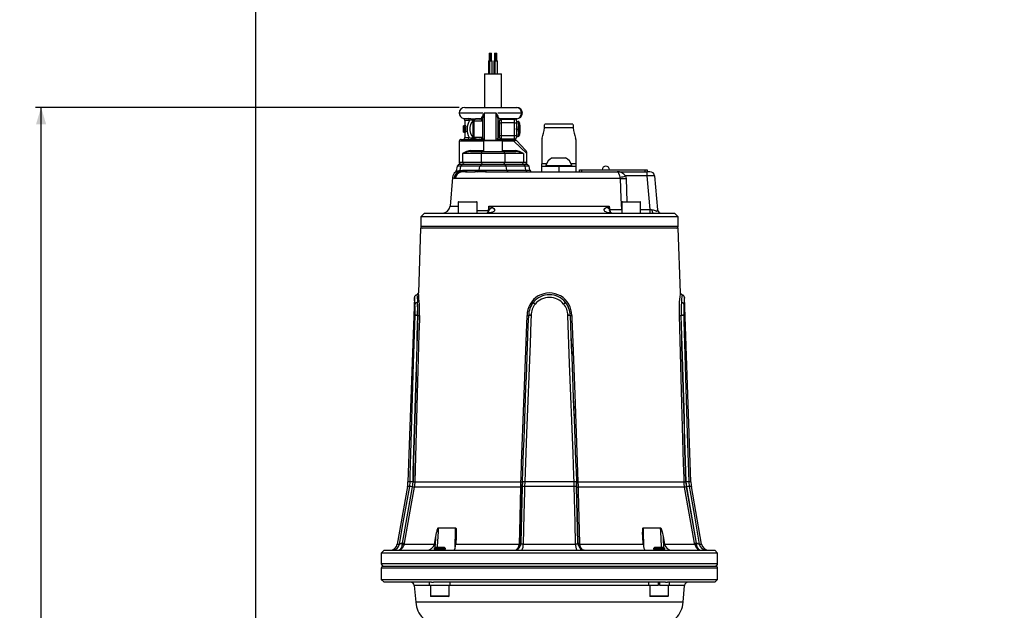
# Model space of a CAD drawing. Units: millimetres. Extents: x 0 to 841, y 0 to 594.
# Drawn here: x 197 to 372, y 259 to 364 of the extents above; entities that cross this region are included whole.
import ezdxf

# ---------------------------------------------------------------- set-up
doc = ezdxf.new("R2010")
doc.units = ezdxf.units.MM
doc.layers.add('TESTO', color=7, linetype='Continuous')
doc.styles.add('SLDTEXTSTYLE1', font='TXT', dxfattribs={"width": 0.7})
doc.dimstyles.new('SLDDIMSTYLE0', dxfattribs={"dimtxt": 2.910417, "dimasz": 3, "dimexe": 0, "dimexo": 0.0625, "dimgap": 0.727604, "dimtad": 1, "dimdec": 0, "dimlfac": 3, "dimrnd": 1e-09, "dimzin": 12, "dimdsep": 46, "dimtxsty": 'SLDTEXTSTYLE1', "dimsah": 1, "dimcen": 0.09, "dimadec": 0, "dimazin": 3, "dimtfac": 1, "dimtdec": 0, "dimtofl": 0, "dimtmove": 0, "dimatfit": 3, "dimfxl": 0, "dimfrac": 2, "dimtolj": 1, "dimtzin": 12, "dimarcsym": 0})

# ---------------------------------------------------------------- blocks, each defined once
blk = doc.blocks.new('_D')
at = {"layer": 'TESTO'}
for p, q in [((238.97, 216.7), (238.97, 447.86)), ((506.7, 266.53), (506.7, 447.86)), ((238.97, 446.86), (506.7, 446.86))]:
    blk.add_line(p, q, dxfattribs=at)
for points in [[(238.97, 446.86), (241.97, 445.96), (241.97, 447.76)], [(506.7, 446.86), (503.7, 447.76), (503.7, 445.96)]]:
    blk.add_solid(points, dxfattribs=at)
at = {"layer": 'TESTO', "insert": (369.89, 450.62), "char_height": 2.91, "attachment_point": 1, "style": 'SLDTEXTSTYLE1'}
blk.add_mtext('803', dxfattribs=at)
blk = doc.blocks.new('_D_1')
at = {"layer": 'TESTO'}
for p, q in [((238.97, 216.7), (238.97, 435.86)), ((418.37, 434.86), (238.97, 434.86)), ((418.37, 401.86), (418.37, 435.86))]:
    blk.add_line(p, q, dxfattribs=at)
for points in [[(238.97, 434.86), (241.97, 433.96), (241.97, 435.76)], [(418.37, 434.86), (415.37, 435.76), (415.37, 433.96)]]:
    blk.add_solid(points, dxfattribs=at)
at = {"layer": 'TESTO', "insert": (325.72, 438.62), "char_height": 2.91, "attachment_point": 1, "style": 'SLDTEXTSTYLE1'}
blk.add_mtext('538', dxfattribs=at)
blk = doc.blocks.new('_D_7')
at = {"layer": 'TESTO'}
for p, q in [((275.04, 347.93), (199.89, 347.93)), ((200.89, 153.2), (200.89, 347.93)), ((376.04, 153.2), (199.89, 153.2))]:
    blk.add_line(p, q, dxfattribs=at)
for points in [[(200.89, 347.93), (199.99, 344.93), (201.79, 344.93)], [(200.89, 153.2), (201.79, 156.2), (199.99, 156.2)]]:
    blk.add_solid(points, dxfattribs=at)
at = {"layer": 'TESTO', "insert": (197.14, 247.61), "char_height": 2.91, "attachment_point": 1, "rotation": 90, "style": 'SLDTEXTSTYLE1'}
blk.add_mtext('584', dxfattribs=at)

msp = doc.modelspace()

# ---------------------------------------------------------------- linework, layer by layer
at = {"color": 7, "linetype": 'Continuous', "lineweight": 25}
for p, q in [((280.245, 356.231), (280.245, 353.897)), ((280.245, 356.231), (280.398, 356.231)), ((280.37, 357.564), (280.37, 356.231)), ((280.37, 357.564), (280.521, 357.564)), ((280.395, 356.231), (280.395, 353.897)), ((280.395, 356.231), (280.895, 356.231)), ((280.52, 357.564), (280.52, 356.231)), ((280.52, 357.564), (280.77, 357.564)), ((280.77, 356.231), (280.77, 357.564)), ((280.895, 353.897), (280.895, 356.231)), ((281.176, 356.231), (281.176, 353.897)), ((281.176, 356.231), (281.329, 356.231)), ((281.301, 357.564), (281.301, 356.231)), ((281.301, 357.564), (281.451, 357.564)), ((281.326, 356.231), (281.326, 353.897)), ((281.326, 356.231), (281.826, 356.231)), ((281.451, 357.564), (281.451, 356.231)), ((281.451, 357.564), (281.701, 357.564)), ((281.701, 356.231), (281.701, 357.564)), ((281.826, 353.897), (281.826, 356.231)), ((279.535, 353.897), (279.535, 347.931)), ((279.535, 353.897), (282.535, 353.897)), ((282.535, 347.931), (282.535, 353.897)), ((276.035, 347.931), (285.239, 347.931)), ((276.621, 345.963), (277.045, 345.95)), ((277.19, 345.746), (276.831, 345.64)), ((278.601, 345.933), (279.04, 345.934)), ((279.065, 345.901), (278.657, 345.906)), ((279.041, 345.854), (278.739, 345.864)), ((279.202, 344.666), (279.202, 346.1)), ((281.565, 346.931), (279.447, 346.931)), ((286.076, 346.931), (281.869, 346.931)), ((281.869, 346.023), (281.869, 342.427)), ((285.239, 345.931), (282.035, 345.931)), ((282.452, 345.881), (282.452, 345.215)), ((282.452, 345.881), (284.869, 345.881)), ((282.535, 345.881), (282.535, 345.931)), ((284.869, 345.215), (284.869, 345.881)), ((286.235, 346.935), (286.235, 346.928)), ((275.815, 344.693), (275.802, 344.693)), ((275.802, 343.526), (275.802, 344.693)), ((275.839, 344.693), (275.815, 344.693)), ((275.921, 344.693), (275.839, 344.693)), ((276.134, 344.128), (275.896, 344.128)), ((275.981, 344.693), (275.921, 344.693)), ((276.223, 344.693), (275.981, 344.693)), ((276.035, 345.64), (276.035, 344.693)), ((277.535, 343.123), (277.535, 345.431)), ((279.202, 345.515), (277.619, 345.515)), ((279.202, 343.53), (279.202, 344.666)), ((281.972, 344.931), (281.869, 344.783)), ((282.031, 344.931), (281.972, 344.931)), ((281.972, 343.265), (281.972, 344.931)), ((282.135, 344.783), (282.031, 344.931)), ((282.031, 343.265), (282.031, 344.931)), ((282.202, 344.878), (282.135, 344.783)), ((282.135, 343.413), (282.135, 344.783)), ((282.202, 345.215), (282.202, 345.631)), ((282.202, 345.215), (282.452, 345.215)), ((282.202, 342.981), (282.202, 345.215)), ((284.869, 345.215), (282.452, 345.215)), ((282.452, 345.215), (282.452, 342.981)), ((284.869, 342.981), (284.869, 345.215)), ((284.869, 345.215), (285.202, 345.215)), ((285.194, 344.098), (285.499, 344.098)), ((285.202, 345.548), (285.202, 345.215)), ((285.202, 345.431), (285.499, 345.431)), ((285.202, 345.215), (285.202, 344.233)), ((285.619, 345.431), (285.499, 345.431)), ((285.499, 344.098), (285.619, 344.765)), ((285.619, 345.431), (285.619, 344.765)), ((285.706, 344.931), (285.619, 344.807)), ((285.619, 343.431), (285.619, 344.765)), ((285.702, 345.2), (285.702, 345.063)), ((285.72, 344.931), (285.706, 344.931)), ((285.706, 343.265), (285.706, 344.931)), ((285.869, 344.783), (285.72, 344.931)), ((285.72, 343.489), (285.72, 344.931)), ((285.869, 343.597), (285.869, 344.783)), ((295.261, 344.296), (290.143, 344.296)), ((295.202, 344.979), (290.201, 344.979)), ((275.369, 342.265), (279.035, 342.265)), ((275.814, 343.526), (275.802, 343.526)), ((275.814, 343.526), (275.836, 343.526)), ((275.927, 343.526), (275.836, 343.526)), ((275.927, 343.526), (275.988, 343.526)), ((276.23, 343.526), (275.988, 343.526)), ((276.035, 343.526), (276.035, 342.598)), ((276.804, 342.598), (277.202, 342.465)), ((277.535, 342.765), (277.535, 343.123)), ((277.619, 342.681), (279.202, 342.681)), ((278.658, 342.292), (279.065, 342.297)), ((278.739, 342.332), (279.041, 342.342)), ((279.053, 342.249), (279.035, 342.265)), ((279.202, 342.407), (279.202, 343.53)), ((279.202, 342.431), (279.202, 342.407)), ((281.869, 343.413), (281.972, 343.265)), ((281.972, 343.265), (282.031, 343.265)), ((282.031, 343.265), (282.135, 343.413)), ((282.035, 342.265), (282.031, 342.262)), ((282.035, 342.265), (284.516, 342.265)), ((282.135, 343.413), (282.202, 343.318)), ((282.202, 342.565), (282.202, 342.981)), ((282.202, 342.981), (282.452, 342.981)), ((282.452, 342.981), (282.452, 342.315)), ((282.452, 342.981), (284.869, 342.981)), ((284.869, 342.315), (282.452, 342.315)), ((282.535, 342.265), (282.535, 342.315)), ((284.516, 342.265), (284.67, 342.265)), ((284.869, 342.315), (284.869, 342.981)), ((284.869, 342.981), (285.202, 342.981)), ((285.202, 343.963), (285.202, 342.981)), ((285.202, 342.981), (285.202, 342.648)), ((285.202, 342.765), (285.499, 342.765)), ((285.499, 342.765), (285.619, 343.431)), ((285.619, 342.765), (285.499, 342.765)), ((285.619, 342.765), (285.619, 343.431)), ((285.619, 343.389), (285.706, 343.265)), ((285.702, 343.133), (285.702, 342.996)), ((285.706, 343.265), (285.72, 343.265)), ((285.72, 343.265), (285.72, 343.489)), ((285.72, 343.265), (285.869, 343.413)), ((285.869, 343.413), (285.869, 343.597)), ((275.035, 341.931), (275.035, 338.198)), ((279.369, 342.031), (279.369, 340.131)), ((279.469, 342.131), (282.602, 342.131)), ((282.702, 340.131), (282.702, 342.031)), ((284.917, 341.997), (284.721, 341.931)), ((285.283, 341.996), (286.814, 340.337)), ((289.702, 342.229), (289.702, 337.922)), ((295.702, 342.229), (295.702, 337.922)), ((278.94, 339.765), (275.647, 339.765)), ((275.647, 339.765), (275.647, 338.198)), ((277.017, 340.098), (279.239, 340.098)), ((283.131, 339.765), (278.94, 339.765)), ((278.94, 339.765), (278.94, 338.198)), ((279.185, 340.131), (279.185, 340.098)), ((279.185, 340.131), (282.88, 340.131)), ((279.239, 340.098), (282.831, 340.098)), ((282.831, 340.098), (285.054, 340.098)), ((282.88, 340.131), (282.88, 340.098)), ((283.131, 339.765), (283.131, 338.198)), ((286.423, 339.765), (283.131, 339.765)), ((286.423, 339.765), (286.423, 338.198)), ((287.035, 338.198), (287.035, 339.772)), ((291.535, 338.998), (291.858, 338.998)), ((291.858, 338.998), (293.869, 338.998)), ((274.644, 337.536), (274.491, 336.667)), ((274.972, 337.865), (274.644, 337.536)), ((275.333, 337.536), (274.644, 337.536)), ((274.972, 337.865), (275.626, 337.865)), ((275.207, 336.737), (275.333, 337.536)), ((275.333, 337.536), (275.626, 337.865)), ((278.69, 337.536), (275.333, 337.536)), ((275.626, 337.865), (278.983, 337.865)), ((275.647, 338.198), (278.94, 338.198)), ((278.574, 336.798), (278.69, 337.536)), ((278.983, 337.865), (278.69, 337.536)), ((283.38, 337.536), (278.69, 337.536)), ((278.94, 338.198), (283.131, 338.198)), ((278.983, 337.865), (283.087, 337.865)), ((283.087, 337.865), (283.38, 337.536)), ((283.087, 337.865), (286.445, 337.865)), ((283.131, 338.198), (286.423, 338.198)), ((283.495, 336.807), (283.38, 337.536)), ((286.738, 337.536), (283.38, 337.536)), ((286.445, 337.865), (286.738, 337.536)), ((286.445, 337.865), (287.098, 337.865)), ((286.852, 336.807), (286.738, 337.536)), ((287.426, 337.536), (286.738, 337.536)), ((287.426, 337.536), (287.098, 337.865)), ((287.555, 336.807), (287.426, 337.536)), ((289.702, 337.531), (289.702, 337.922)), ((289.702, 336.531), (289.702, 337.531)), ((289.702, 337.531), (292.702, 337.531)), ((290.369, 337.658), (290.369, 337.531)), ((290.369, 337.658), (291.015, 337.658)), ((291.015, 337.658), (295.035, 337.658)), ((292.702, 337.531), (292.702, 336.531)), ((292.702, 337.531), (295.702, 337.531)), ((295.035, 337.531), (295.035, 337.658)), ((295.702, 337.922), (295.702, 337.531)), ((295.702, 337.531), (295.702, 336.531)), ((273.85, 335.491), (273.405, 330.415)), ((303.646, 335.314), (274.363, 335.314)), ((275.018, 336.481), (274.99, 336.479)), ((275.176, 336.734), (275.207, 336.737)), ((275.207, 336.737), (275.661, 336.781)), ((275.661, 336.781), (276.444, 336.807)), ((276.151, 336.531), (277.777, 336.531)), ((276.444, 336.807), (278.07, 336.807)), ((278.07, 336.807), (278.574, 336.798)), ((279.706, 336.531), (303.024, 336.531)), ((279.847, 336.807), (283.495, 336.807)), ((283.495, 336.807), (286.852, 336.807)), ((296.369, 336.531), (296.369, 336.865)), ((296.369, 336.865), (296.702, 336.865)), ((296.702, 336.865), (296.702, 336.531)), ((296.702, 336.865), (308.035, 336.865)), ((303.024, 336.531), (308.357, 336.531)), ((303.646, 335.314), (303.604, 335.542)), ((304.547, 335.771), (304.62, 335.314)), ((308.357, 335.771), (304.547, 335.771)), ((308.035, 336.531), (308.035, 336.865)), ((308.035, 336.865), (308.369, 336.865)), ((308.357, 335.771), (308.357, 336.531)), ((308.855, 336.531), (308.357, 336.531)), ((308.879, 329.806), (308.357, 335.771)), ((308.369, 336.865), (308.369, 336.531)), ((309.685, 335.771), (310.211, 329.759)), ((274.873, 331.098), (274.873, 329.198)), ((274.973, 331.198), (278.106, 331.198)), ((278.206, 329.198), (278.206, 331.098)), ((280.303, 330.415), (301.645, 330.415)), ((303.864, 331.098), (303.864, 329.198)), ((303.964, 331.198), (307.098, 331.198)), ((307.198, 329.198), (307.198, 331.098)), ((268.869, 329.198), (268.202, 328.531)), ((268.202, 328.531), (268.202, 326.865)), ((313.869, 328.531), (268.202, 328.531)), ((268.869, 329.198), (309.453, 329.198)), ((301.657, 329.786), (301.661, 329.824)), ((301.698, 329.806), (303.865, 329.806)), ((308.879, 329.198), (308.879, 329.806)), ((309.453, 329.198), (310.655, 329.198)), ((310.655, 329.198), (310.871, 329.198)), ((310.871, 329.198), (313.202, 329.198)), ((313.869, 328.531), (313.202, 329.198)), ((313.869, 326.865), (313.869, 328.531)), ((268.192, 326.531), (267.789, 315.013)), ((313.879, 326.531), (268.192, 326.531)), ((314.281, 315.013), (313.879, 326.531)), ((267.093, 314.181), (265.953, 281.525)), ((316.117, 281.525), (314.977, 314.181)), ((267.204, 311.03), (267.205, 311.06)), ((267.656, 311.044), (267.655, 311.032)), ((267.689, 311.032), (267.655, 311.032)), ((267.656, 311.044), (267.689, 311.044)), ((287.353, 311.044), (287.356, 311.044)), ((287.356, 311.032), (287.353, 311.032)), ((287.356, 311.032), (287.356, 311.044)), ((287.787, 311.06), (287.786, 311.03)), ((294.284, 311.03), (294.284, 311.06)), ((294.714, 311.044), (294.717, 311.044)), ((294.714, 311.044), (294.715, 311.032)), ((294.718, 311.032), (294.715, 311.032)), ((314.382, 311.044), (314.414, 311.044)), ((314.415, 311.032), (314.382, 311.032)), ((314.415, 311.032), (314.414, 311.044)), ((314.866, 311.06), (314.867, 311.03)), ((266.252, 280.685), (266.337, 281.525)), ((266.786, 281.527), (266.693, 280.617)), ((266.761, 280.613), (266.851, 281.5)), ((267.148, 281.502), (285.982, 281.502)), ((286.245, 281.5), (286.217, 280.613)), ((286.223, 280.617), (286.252, 281.527)), ((286.662, 281.525), (286.635, 280.685)), ((295.408, 281.525), (286.662, 281.525)), ((295.435, 280.685), (295.408, 281.525)), ((295.819, 281.527), (295.847, 280.617)), ((295.853, 280.613), (295.825, 281.5)), ((296.088, 281.502), (314.923, 281.502)), ((315.219, 281.5), (315.309, 280.613)), ((315.378, 280.617), (315.285, 281.527)), ((315.733, 281.525), (315.819, 280.685)), ((265.864, 280.685), (264.048, 270.465)), ((266.693, 280.617), (264.937, 270.645)), ((265.003, 270.645), (266.761, 280.613)), ((285.954, 280.568), (267.053, 280.568)), ((286.217, 280.613), (285.972, 270.645)), ((285.978, 270.645), (286.223, 280.617)), ((295.435, 280.685), (286.635, 280.685)), ((295.847, 280.617), (296.092, 270.645)), ((296.098, 270.645), (295.853, 280.613)), ((315.017, 280.568), (296.117, 280.568)), ((315.309, 280.613), (317.068, 270.645)), ((317.134, 270.645), (315.378, 280.617)), ((318.022, 270.465), (316.206, 280.685)), ((271.322, 273.356), (274.397, 273.356)), ((307.673, 273.356), (310.748, 273.356)), ((264.937, 270.645), (265.003, 270.645)), ((264.98, 270.465), (265.003, 270.645)), ((270.641, 270.465), (270.894, 271.805)), ((274.481, 271.805), (274.413, 270.465)), ((285.972, 270.645), (285.955, 270.465)), ((285.972, 270.645), (285.978, 270.645)), ((296.092, 270.645), (296.098, 270.645)), ((296.115, 270.465), (296.098, 270.645)), ((307.657, 270.465), (307.59, 271.805)), ((311.177, 271.805), (311.429, 270.465)), ((317.068, 270.645), (317.134, 270.645)), ((317.068, 270.645), (317.09, 270.465)), ((261.702, 269.365), (261.202, 268.865)), ((261.702, 269.365), (311.777, 269.365)), ((264.928, 270.187), (264.98, 270.465)), ((265.273, 270.465), (265.203, 270.187)), ((265.295, 270.6), (265.273, 270.465)), ((265.273, 270.465), (270.641, 270.465)), ((270.775, 269.831), (270.59, 269.646)), ((270.59, 269.646), (270.59, 269.627)), ((270.804, 269.646), (270.59, 269.646)), ((270.59, 269.627), (270.775, 269.498)), ((272.209, 269.627), (270.59, 269.627)), ((270.775, 269.498), (270.59, 269.368)), ((270.59, 269.368), (270.59, 269.365)), ((272.209, 269.368), (270.59, 269.368)), ((270.949, 269.831), (270.775, 269.831)), ((272.094, 269.498), (270.775, 269.498)), ((272.59, 269.646), (270.804, 269.646)), ((272.405, 269.831), (270.949, 269.831)), ((272.405, 269.498), (272.094, 269.498)), ((272.59, 269.627), (272.209, 269.627)), ((272.59, 269.368), (272.209, 269.368)), ((272.59, 269.646), (272.405, 269.831)), ((272.405, 269.498), (272.59, 269.627)), ((272.59, 269.368), (272.405, 269.498)), ((272.59, 269.627), (272.59, 269.646)), ((272.59, 269.365), (272.59, 269.368)), ((274.413, 270.465), (285.695, 270.465)), ((285.695, 270.465), (285.634, 270.187)), ((285.695, 270.465), (285.707, 270.6)), ((285.955, 270.465), (285.878, 270.187)), ((286.385, 270.465), (295.685, 270.465)), ((296.193, 270.187), (296.115, 270.465)), ((296.363, 270.6), (296.376, 270.465)), ((296.376, 270.465), (296.436, 270.187)), ((296.376, 270.465), (307.657, 270.465)), ((309.665, 269.831), (309.481, 269.646)), ((309.481, 269.646), (309.481, 269.627)), ((311.1, 269.646), (309.481, 269.646)), ((309.481, 269.627), (309.665, 269.498)), ((311.481, 269.627), (309.481, 269.627)), ((309.665, 269.498), (309.481, 269.368)), ((309.481, 269.368), (309.481, 269.365)), ((311.481, 269.368), (309.481, 269.368)), ((310.985, 269.831), (309.665, 269.831)), ((311.296, 269.498), (309.665, 269.498)), ((311.296, 269.831), (310.985, 269.831)), ((311.481, 269.646), (311.1, 269.646)), ((311.481, 269.646), (311.296, 269.831)), ((311.296, 269.498), (311.481, 269.627)), ((311.481, 269.368), (311.296, 269.498)), ((311.429, 270.465), (316.797, 270.465)), ((311.481, 269.627), (311.481, 269.646)), ((311.481, 269.365), (311.481, 269.368)), ((311.777, 269.365), (320.369, 269.365)), ((316.797, 270.465), (316.775, 270.6)), ((316.797, 270.465), (316.868, 270.187)), ((317.09, 270.465), (317.142, 270.187)), ((320.869, 268.865), (320.369, 269.365)), ((261.202, 268.865), (261.202, 267.031)), ((312.131, 268.865), (261.202, 268.865)), ((320.869, 268.865), (312.131, 268.865)), ((320.869, 267.031), (320.869, 268.865)), ((261.202, 266.198), (261.202, 264.198)), ((261.535, 266.531), (320.535, 266.531)), ((320.869, 264.198), (320.869, 266.198)), ((261.202, 264.198), (261.702, 263.698)), ((261.202, 264.198), (312.131, 264.198)), ((270.113, 263.698), (261.702, 263.698)), ((269.745, 263.165), (269.745, 263.698)), ((270.113, 263.698), (270.475, 263.698)), ((311.597, 263.698), (270.475, 263.698)), ((273.44, 263.165), (273.44, 263.698)), ((308.631, 263.698), (308.631, 263.165)), ((310.347, 263.698), (310.347, 263.165)), ((310.614, 263.165), (310.614, 263.698)), ((311.595, 263.698), (311.957, 263.698)), ((320.369, 263.698), (311.957, 263.698)), ((312.131, 264.198), (320.869, 264.198)), ((312.331, 263.165), (312.331, 263.698)), ((320.369, 263.698), (320.869, 264.198)), ((267.062, 263.089), (267.321, 260.125)), ((269.745, 263.165), (273.44, 263.165)), ((269.923, 263.165), (269.923, 261.265)), ((273.256, 261.265), (273.256, 263.165)), ((308.631, 263.165), (310.347, 263.165)), ((308.814, 263.165), (308.814, 261.265)), ((310.614, 263.165), (310.347, 263.165)), ((310.614, 263.165), (312.331, 263.165)), ((312.147, 261.265), (312.147, 263.165)), ((314.749, 260.125), (315.008, 263.089)), ((270.359, 261.165), (270.023, 261.165)), ((273.156, 261.165), (270.359, 261.165)), ((311.45, 261.165), (308.914, 261.165)), ((312.047, 261.165), (311.45, 261.165))]:
    msp.add_line(p, q, dxfattribs=at)
at = {"color": 8, "linetype": 'Continuous', "lineweight": 25}
for p, q in [((279.202, 346.931), (275.035, 346.931)), ((275.785, 345.963), (276.621, 345.963)), ((279.041, 345.515), (279.041, 345.854)), ((279.447, 346.931), (279.447, 342.129)), ((281.565, 342.131), (281.565, 346.931)), ((276.831, 345.64), (276.035, 345.64)), ((277.619, 345.515), (277.619, 343.062)), ((285.702, 345.2), (285.619, 345.203)), ((285.619, 345.06), (285.702, 345.063)), ((276.035, 342.598), (276.804, 342.598)), ((277.619, 343.062), (277.619, 342.681)), ((279.041, 342.342), (279.041, 342.681)), ((285.702, 343.133), (285.619, 343.136)), ((285.619, 342.993), (285.702, 342.996)), ((279.369, 341.931), (275.035, 341.931)), ((282.702, 342.031), (279.369, 342.031)), ((284.721, 341.931), (282.702, 341.931)), ((287.035, 339.772), (284.721, 341.931)), ((277.125, 340.265), (279.369, 340.265)), ((282.702, 340.265), (284.945, 340.265)), ((275.035, 338.198), (275.647, 338.198)), ((286.423, 338.198), (287.035, 338.198)), ((290.483, 337.922), (289.702, 337.922)), ((295.702, 337.922), (294.921, 337.922)), ((286.852, 336.807), (287.555, 336.807)), ((304.62, 335.314), (304.776, 331.198)), ((273.405, 330.415), (274.873, 330.415)), ((278.206, 331.098), (274.873, 331.098)), ((307.198, 331.098), (303.865, 331.098)), ((278.206, 329.654), (280.233, 329.654)), ((307.198, 329.806), (308.879, 329.806)), ((268.202, 326.865), (313.869, 326.865)), ((266.337, 281.525), (265.953, 281.525)), ((316.117, 281.525), (315.733, 281.525)), ((266.252, 280.685), (265.864, 280.685)), ((316.206, 280.685), (315.819, 280.685)), ((264.048, 270.465), (264.452, 270.465)), ((270.764, 269.491), (270.765, 269.505)), ((311.305, 269.505), (311.306, 269.491)), ((317.618, 270.465), (318.022, 270.465)), ((261.202, 267.031), (320.869, 267.031)), ((320.869, 266.198), (261.202, 266.198)), ((269.923, 263.089), (267.062, 263.089)), ((308.814, 263.089), (273.256, 263.089)), ((310.347, 263.248), (310.614, 263.248)), ((315.008, 263.089), (312.147, 263.089)), ((269.923, 261.265), (270.281, 261.265)), ((270.281, 261.265), (273.256, 261.265)), ((308.814, 261.265), (311.512, 261.265)), ((311.512, 261.265), (312.147, 261.265)), ((314.749, 260.125), (267.321, 260.125))]:
    msp.add_line(p, q, dxfattribs=at)
at = {"color": 7, "linetype": 'Continuous', "lineweight": 25, "flags": 128}
for points in [[(277.045, 345.95), (278.026, 345.934), (278.601, 345.933)], [(279.04, 345.934), (279.061, 346.023), (279.075, 346.219)], [(279.065, 345.901), (279.043, 345.932), (279.04, 345.934)], [(279.041, 345.854), (279.062, 345.887), (279.065, 345.901)], [(282.017, 346.153), (282.025, 345.988), (282.035, 345.931)], [(277.464, 345.535), (277.257, 345.338), (277.02, 344.882), (276.921, 344.364), (276.922, 343.817), (277.026, 343.297), (277.246, 342.872), (277.464, 342.661)], [(285.203, 345.431), (285.203, 345.432), (285.202, 345.445)], [(285.619, 344.765), (285.618, 344.812), (285.499, 345.431)], [(285.619, 343.431), (285.618, 343.479), (285.499, 344.098)], [(290.143, 344.296), (290.168, 344.655), (290.186, 344.863), (290.202, 344.979), (290.201, 344.975)], [(295.202, 344.975), (295.202, 344.979), (295.217, 344.863), (295.236, 344.655), (295.261, 344.296)], [(279.065, 342.297), (279.049, 342.339), (279.041, 342.342)], [(284.721, 341.931), (284.717, 341.996), (284.705, 342.059), (284.686, 342.116), (284.661, 342.167), (284.63, 342.208), (284.594, 342.239), (284.556, 342.258), (284.516, 342.265)], [(285.203, 342.765), (285.203, 342.763), (285.202, 342.751)], [(285.283, 341.996), (285.282, 341.997), (285.28, 341.999), (285.276, 342.003), (285.267, 342.011), (285.242, 342.026), (285.153, 342.045), (284.917, 341.997)], [(277.017, 340.098), (277.038, 340.101), (277.058, 340.111), (277.077, 340.126), (277.094, 340.147), (277.107, 340.172), (277.117, 340.201), (277.123, 340.232), (277.125, 340.265)], [(285.054, 340.098), (285.032, 340.101), (285.012, 340.111), (284.993, 340.126), (284.977, 340.147), (284.963, 340.172), (284.953, 340.201), (284.947, 340.232), (284.945, 340.265)], [(274.363, 335.314), (274.18, 335.327), (274.114, 335.343)], [(275.425, 336.511), (275.15, 336.49), (275.018, 336.481)], [(276.151, 336.531), (275.866, 336.529), (275.425, 336.511)], [(278.308, 336.525), (277.989, 336.53), (277.777, 336.531)], [(279.706, 336.531), (278.885, 336.519), (278.308, 336.525)], [(278.574, 336.798), (279.084, 336.792), (279.847, 336.807)], [(279.706, 336.531), (279.731, 336.536), (279.755, 336.551), (279.778, 336.576), (279.798, 336.609), (279.816, 336.65), (279.83, 336.698), (279.841, 336.751), (279.847, 336.807)], [(303.604, 335.542), (303.507, 335.81), (303.47, 335.905), (303.341, 336.203), (303.205, 336.42), (303.061, 336.526), (303.026, 336.531), (303.024, 336.531)], [(280.855, 330.199), (280.915, 330.174), (281.198, 329.98), (281.287, 329.849), (281.312, 329.692), (281.273, 329.581), (281.189, 329.483), (281.15, 329.452), (280.931, 329.342), (280.721, 329.283), (280.352, 329.229), (280.151, 329.215)], [(280.242, 329.678), (280.271, 330.035), (280.302, 330.407), (280.303, 330.415)], [(280.303, 330.415), (280.303, 330.407), (280.282, 329.676)], [(280.303, 330.415), (280.308, 330.413), (280.855, 330.199)], [(301.919, 329.209), (301.902, 329.21), (301.647, 329.227), (301.288, 329.286), (301.02, 329.384), (300.888, 329.47), (300.789, 329.586), (300.745, 329.726), (300.761, 329.849), (300.871, 330.03), (301.133, 330.214), (301.199, 330.242)], [(301.199, 330.242), (301.639, 330.413), (301.645, 330.415)], [(301.645, 330.415), (301.646, 330.407), (301.646, 330.402), (301.648, 330.38), (301.655, 330.295), (301.67, 330.111), (301.694, 329.825)], [(301.661, 329.824), (301.645, 330.407), (301.645, 330.415)], [(280.107, 329.243), (280.107, 329.242), (280.083, 329.238), (280.045, 329.233)], [(280.233, 329.654), (280.241, 329.673), (280.242, 329.678)], [(280.282, 329.676), (280.289, 329.632), (280.288, 329.609)], [(301.694, 329.825), (301.694, 329.82), (301.698, 329.806)], [(309.453, 329.198), (309.418, 329.209), (309.384, 329.242), (309.353, 329.296), (309.325, 329.368), (309.301, 329.457), (309.283, 329.56), (309.27, 329.673), (309.263, 329.792)], [(309.263, 329.792), (309.419, 329.771), (309.784, 329.629), (310.004, 329.536), (310.109, 329.547), (310.132, 329.562), (310.211, 329.723), (310.211, 329.759)], [(314.083, 311.034), (314.072, 312.273), (314.121, 313.431), (314.2, 314.339), (314.25, 314.779), (314.272, 314.951), (314.281, 315.016), (314.28, 315.013)], [(266.337, 281.525), (266.366, 282.524), (266.481, 286.519), (266.949, 302.501), (267.204, 311.03)], [(267.988, 311.034), (267.968, 310.368), (267.891, 307.704), (267.585, 297.049), (267.148, 281.502)], [(285.982, 281.502), (286.007, 282.167), (286.106, 284.831), (286.501, 295.486), (287.077, 311.034)], [(287.786, 311.03), (287.748, 310.031), (287.596, 306.036), (286.987, 290.054), (286.662, 281.525)], [(295.408, 281.525), (295.37, 282.524), (295.218, 286.519), (294.609, 302.501), (294.284, 311.03)], [(294.993, 311.034), (295.018, 310.368), (295.116, 307.704), (295.511, 297.049), (296.088, 281.502)], [(314.923, 281.502), (314.904, 282.167), (314.83, 284.831), (314.529, 295.486), (314.083, 311.034)], [(314.867, 311.03), (314.897, 310.031), (315.016, 306.036), (315.487, 290.054), (315.733, 281.525)], [(267.148, 281.502), (267.094, 280.836), (267.053, 280.568)], [(285.954, 280.568), (285.973, 281.23), (285.982, 281.502)], [(296.088, 281.502), (296.11, 280.836), (296.117, 280.568)], [(315.017, 280.568), (314.936, 281.23), (314.923, 281.502)], [(264.452, 270.465), (265.125, 274.287), (266.252, 280.685)], [(267.053, 280.568), (266.937, 279.912), (266.474, 277.286), (265.295, 270.6)], [(285.707, 270.6), (285.758, 272.646), (285.954, 280.568)], [(286.635, 280.685), (286.611, 279.7), (286.515, 275.762), (286.385, 270.465)], [(295.685, 270.465), (295.592, 274.287), (295.435, 280.685)], [(296.117, 280.568), (296.133, 279.912), (296.198, 277.286), (296.363, 270.6)], [(316.775, 270.6), (316.415, 272.646), (315.017, 280.568)], [(315.819, 280.685), (315.992, 279.7), (316.686, 275.762), (317.618, 270.465)], [(270.894, 271.805), (271.027, 272.459), (271.098, 272.764), (271.153, 272.969), (271.194, 273.106), (271.226, 273.198), (271.25, 273.259), (271.27, 273.3), (271.295, 273.338), (271.307, 273.35), (271.317, 273.355), (271.322, 273.356)], [(274.397, 273.356), (274.409, 273.353), (274.421, 273.343), (274.438, 273.313), (274.47, 273.185), (274.502, 272.636), (274.481, 271.805)], [(307.59, 271.805), (307.569, 272.459), (307.57, 272.764), (307.579, 272.969), (307.59, 273.106), (307.602, 273.198), (307.615, 273.259), (307.627, 273.3), (307.646, 273.338), (307.657, 273.35), (307.668, 273.355), (307.673, 273.356)], [(310.748, 273.356), (310.759, 273.353), (310.772, 273.343), (310.793, 273.313), (310.849, 273.185), (311.003, 272.636), (311.177, 271.805)], [(285.978, 270.645), (286.02, 270.572), (286.114, 270.514), (286.25, 270.476), (286.385, 270.465)], [(295.685, 270.465), (295.841, 270.48), (295.97, 270.519), (296.057, 270.578), (296.092, 270.645)], [(274.042, 269.365), (274.176, 269.451), (274.294, 269.707), (274.377, 270.09), (274.413, 270.465)], [(284.859, 269.365), (284.861, 269.365), (284.869, 269.365), (284.883, 269.365), (284.914, 269.368), (284.987, 269.384), (285.145, 269.459), (285.41, 269.726), (285.597, 270.079), (285.634, 270.187)], [(297.212, 269.365), (297.209, 269.365), (297.201, 269.365), (297.188, 269.365), (297.156, 269.368), (297.084, 269.384), (296.925, 269.459), (296.66, 269.726), (296.473, 270.079), (296.436, 270.187)], [(307.657, 270.465), (307.697, 270.061), (307.769, 269.73), (307.869, 269.49), (307.993, 269.37), (308.028, 269.365)]]:
    msp.add_lwpolyline(points, dxfattribs=at)
at = {"color": 8, "linetype": 'Continuous', "lineweight": 25, "flags": 128}
for points in [[(274.114, 335.343), (273.909, 335.463), (273.883, 335.489)], [(274.99, 336.479), (274.587, 336.463), (274.385, 336.461), (274.392, 336.461)], [(303.864, 329.821), (303.784, 331.853), (303.646, 335.314)], [(267.518, 314.65), (267.515, 314.669), (267.556, 314.313), (267.623, 313.588), (267.64, 313.349)], [(267.187, 313.052), (267.175, 313.26), (267.127, 313.889), (267.097, 314.198), (267.099, 314.181)], [(271.322, 273.356), (271.285, 272.691), (271.137, 270.028), (271.126, 269.831)], [(274.345, 269.942), (274.346, 270.03), (274.387, 272.692), (274.397, 273.356)], [(307.673, 273.356), (307.684, 272.691), (307.724, 270.028), (307.726, 269.932)], [(310.945, 269.831), (310.934, 270.03), (310.785, 272.692), (310.748, 273.356)], [(270.784, 269.834), (270.869, 271.373), (270.894, 271.805)], [(311.177, 271.805), (311.201, 271.373), (311.287, 269.835)]]:
    msp.add_lwpolyline(points, dxfattribs=at)
at = {"color": 7, "linetype": 'Continuous', "lineweight": 25}
for centre, radius, start, end in [((276.035, 346.931), 1, 90, 180), ((285.138, 346.997), 0.94, 356.00304, 83.87625), ((285.239, 346.935), 0.997, 0, 90), ((276.035, 346.931), 1, 180, 255.52249), ((275.702, 345.64), 0.333, 0, 75.52249), ((276.503, 345.657), 0.328, 357.12895, 69.0251), ((276.936, 345.719), 0.256, 6.17559, 64.67173), ((278.395, 341.493), 4.42, 86.60781, 105.81902), ((277.735, 346.168), 0.689, 217.7726, 246.86867), ((278.484, 344.218), 1.666, 81.20905, 127.76434), ((278.584, 345.828), 0.106, 46.87509, 81.18043), ((278.749, 345.985), 0.121, 220.69336, 265.30947), ((279.035, 345.767), 0.166, 0.05681, 88.48973), ((279.035, 345.687), 0.167, 0, 88), ((279.045, 345.745), 0.157, 2.09663, 82.58238), ((280.962, 345.688), 1.96, 140.6214, 164.27386), ((279.066, 346.082), 0.137, 7.52135, 86.10499), ((281.953, 345.74), 2.774, 154.58237, 172.54561), ((279.85, 345.414), 2.29, 18.82515, 41.50016), ((278.685, 345.463), 3.232, 9.98628, 27.023), ((282.015, 346.006), 0.147, 89.16675, 173.14576), ((282.035, 345.765), 0.167, 90, 180), ((282.452, 345.631), 0.25, 90, 180), ((284.869, 345.548), 0.333, 0, 90), ((285.136, 346.868), 0.942, 276.25891, 3.8618), ((285.239, 346.928), 0.997, 270, 0), ((279.737, 344.093), 3.292, 151.97243, 207.01718), ((277.619, 345.431), 0.0833, 90, 180), ((285.421, 344.098), 0.227, 173.66781, 186.33219), ((285.535, 345.2), 0.167, 0, 60), ((285.535, 345.063), 0.167, 300, 0), ((281.07, 345.357), 9.135, 341.74541, 353.32491), ((304.334, 345.357), 9.135, 186.67509, 198.25459), ((275.369, 341.931), 0.333, 90, 180), ((275.702, 342.598), 0.333, 270, 0), ((276.494, 342.574), 0.311, 275.15908, 4.36402), ((276.974, 342.49), 0.23, 280.58303, 353.53788), ((277.733, 342.031), 0.685, 113.08198, 140.72316), ((278.447, 346.727), 4.441, 253.7209, 272.72637), ((278.511, 344.082), 1.765, 233.61883, 277.40779), ((277.619, 342.765), 0.0833, 180, 270), ((278.59, 342.365), 0.1, 271.8512, 313.09104), ((278.748, 342.212), 0.12, 94.55785, 138.53425), ((279.035, 342.431), 0.167, 270, 0), ((279.035, 342.509), 0.167, 272, 0), ((279.04, 342.411), 0.162, 274.63866, 358.90607), ((279.045, 342.453), 0.157, 277.39869, 357.99001), ((282.035, 342.431), 0.167, 180, 270), ((282.034, 342.428), 0.166, 180.23623, 268.93364), ((282.452, 342.565), 0.25, 180, 270), ((284.635, 341.985), 0.282, 2.56836, 82.85042), ((284.67, 341.431), 0.833, 42.70939, 90), ((284.869, 342.648), 0.333, 270, 0), ((285.535, 343.133), 0.167, 0, 60), ((285.535, 342.996), 0.167, 300, 0), ((290.554, 342.228), 0.853, 161.67694, 179.90761), ((294.849, 342.228), 0.853, 0.09239, 18.32306), ((279.469, 342.031), 0.1, 90, 180), ((282.602, 342.031), 0.1, 0, 90), ((277.292, 337.337), 2.932, 93.25707, 124.119), ((277.25, 336.158), 3.947, 93.3923, 113.96516), ((279.257, 339.781), 0.318, 93.24171, 182.91075), ((282.813, 339.781), 0.318, 357.08925, 86.75829), ((284.778, 337.337), 2.932, 55.881, 86.74293), ((284.82, 336.158), 3.947, 66.03484, 86.6077), ((286.202, 339.772), 0.833, 1.90506, 42.70939), ((292.702, 336.804), 2.485, 118.00594, 159.90535), ((292.702, 336.804), 2.485, 20.09465, 61.99406), ((275.369, 338.198), 0.333, 180, 270), ((275.964, 338.182), 0.318, 177.08925, 266.75829), ((279.257, 338.182), 0.318, 177.08925, 266.75829), ((282.813, 338.182), 0.318, 273.24171, 2.91075), ((286.106, 338.182), 0.318, 273.24171, 2.91075), ((286.702, 338.198), 0.333, 270, 0), ((301.035, 336.865), 0.667, 0, 180), ((275.042, 335.477), 1.187, 123.44068, 179.30395), ((275.455, 335.216), 1.346, 110.21352, 174.56427), ((275.678, 335.217), 1.318, 101.0596, 175.78417), ((274.162, 336.725), 0.333, 311.08187, 349.93799), ((274.861, 336.769), 0.317, 293.96238, 353.70625), ((274.893, 336.77), 0.315, 293.31625, 353.99652), ((275.353, 336.812), 0.309, 283.31912, 354.33176), ((276.137, 336.84), 0.309, 272.71878, 353.76569), ((277.763, 336.84), 0.309, 272.71878, 353.76569), ((278.259, 336.838), 0.317, 278.783, 352.7948), ((283.802, 336.84), 0.309, 186.23431, 267.28122), ((287.16, 336.84), 0.309, 186.23431, 267.28122), ((287.883, 336.865), 0.333, 190, 270), ((303.039, 334.656), 1.876, 36.46983, 90.46484), ((301.447, 346.521), 11.189, 281.11302, 286.08478), ((304.133, 346.45), 11.147, 267.49643, 272.50357), ((308.855, 335.698), 0.833, 5, 90), ((272.077, 330.531), 1.333, 270, 355), ((274.973, 331.098), 0.1, 90, 180), ((278.106, 331.098), 0.1, 0, 90), ((283.752, 326.451), 4.737, 127.70506, 137.09377), ((298.09, 326.35), 4.982, 44.21124, 51.37725), ((303.964, 331.098), 0.1, 90, 180), ((307.098, 331.098), 0.1, 0, 90), ((279.485, 341.903), 12.705, 270.041, 273.00357), ((279.905, 329.206), 0.555, 46.47935, 53.79342), ((280.387, 332.613), 2.939, 267.16719, 267.96182), ((302.118, 328.893), 1.006, 114.67407, 117.30426), ((301.544, 332.908), 3.087, 272.15895, 272.77703), ((301.53, 325.814), 3.44, 82.04702, 83.0582), ((310.871, 329.865), 0.667, 185, 270), ((310.862, 329.818), 0.654, 185.25734, 251.54718), ((268.535, 326.865), 0.333, 180, 270), ((313.535, 326.865), 0.333, 270, 0), ((267.579, 314.211), 0.485, 97.93357, 183.49447), ((267.47, 315.011), 0.314, 277.7827, 339.21538), ((244.329, 311.852), 23.673, 358.01998, 7.67409), ((291.035, 311.052), 3.958, 359.73352, 180.26648), ((291.035, 311.006), 3.694, 39.36231, 140.63769), ((314.586, 314.991), 0.293, 198.19295, 265.15422), ((314.486, 314.209), 0.49, 356.65459, 80.49676), ((267.621, 312.883), 0.466, 87.62969, 158.72512), ((244.654, 311.854), 22.565, 357.98421, 3.04502), ((248.299, 311.79), 19.403, 357.7975, 4.60761), ((236.844, 311.981), 30.826, 358.25777, 2.54211), ((290.989, 311.041), 3.636, 140.60551, 179.94605), ((291.007, 311.039), 3.651, 140.75571, 179.92126), ((290.906, 311.051), 3.119, 140.07992, 179.82653), ((290.567, 315.704), 3.354, 224.61349, 232.25128), ((291.035, 310.933), 3.294, 40.05053, 139.94947), ((291.504, 315.704), 3.354, 307.74872, 315.38651), ((291.176, 311.055), 3.108, 0.0969, 39.99664), ((291.083, 311.041), 3.635, 0.0446, 39.40384), ((291.066, 311.04), 3.648, 0.06431, 39.25872), ((333.784, 311.79), 19.417, 175.39467, 182.20022), ((345.249, 311.981), 30.849, 177.45944, 181.74068), ((314.449, 312.883), 0.466, 21.27488, 92.37031), ((337.431, 311.854), 22.579, 176.95656, 182.01421), ((267.451, 307.015), 4.023, 87.09448, 93.52937), ((256.055, -16.337), 327.587, 87.97054, 88.04956), ((276.04, 545.811), 234.915, 267.9627, 268.03574), ((263.867, 311.038), 3.822, 359.90935, 0.09065), ((267.823, 313.891), 2.862, 267.31666, 273.31084), ((287.129, 313.319), 2.285, 268.7113, 275.63237), ((287.232, 313.808), 2.779, 266.81837, 272.49979), ((287.018, 311.046), 0.335, 357.71732, 359.78877), ((287.703, 307.441), 3.62, 88.67431, 95.49897), ((287.547, 306.822), 4.214, 86.74681, 92.5984), ((294.368, 307.441), 3.62, 84.50103, 91.32569), ((294.524, 306.822), 4.214, 87.4016, 93.25319), ((294.942, 313.319), 2.285, 264.36763, 271.2887), ((295.052, 311.046), 0.335, 180.21123, 182.28268), ((294.839, 313.808), 2.779, 267.50021, 273.18163), ((306.031, 545.811), 234.915, 271.96426, 272.0373), ((314.248, 313.891), 2.862, 266.68916, 272.68334), ((318.204, 311.038), 3.822, 179.90935, 180.09065), ((326.015, -16.337), 327.587, 91.95044, 92.02946), ((314.619, 307.015), 4.023, 86.47063, 92.90552), ((259.957, 281.734), 6, 349.9252, 358), ((266.585, 277.198), 4.334, 87.34813, 93.27999), ((266.982, 284.562), 3.065, 267.54029, 273.09229), ((286.131, 284.238), 2.741, 266.89434, 272.39123), ((286.432, 277.37), 4.161, 86.82882, 92.48511), ((295.638, 277.37), 4.161, 87.51489, 93.17118), ((295.94, 284.238), 2.741, 267.60877, 273.10566), ((315.088, 284.562), 3.065, 266.90771, 272.45971), ((315.485, 277.198), 4.334, 86.72001, 92.65187), ((322.114, 281.734), 6, 182, 190.0748), ((265.47, 274.104), 6.627, 79.36321, 83.22253), ((267.623, 285.234), 4.701, 259.43105, 263.03286), ((286.007, 281.048), 0.483, 263.59589, 295.78408), ((286.547, 279.932), 0.758, 83.3502, 115.29041), ((295.523, 279.932), 0.758, 64.70959, 96.6498), ((296.063, 281.048), 0.483, 244.21592, 276.40411), ((314.447, 285.234), 4.701, 276.96714, 280.56895), ((316.601, 274.104), 6.627, 96.77747, 100.63679), ((263.351, 274.17), 3.865, 286.54202, 294.21653), ((250.824, 270.687), 14.113, 357.96913, 359.83024), ((265.858, 275.226), 4.66, 259.42273, 263.05983), ((285.762, 271.083), 0.486, 263.56075, 295.71107), ((284.642, 270.698), 1.338, 337.52646, 357.72917), ((297.429, 270.698), 1.338, 182.27083, 202.47354), ((296.309, 271.083), 0.486, 244.28893, 276.43925), ((316.212, 275.226), 4.66, 276.94017, 280.57727), ((331.246, 270.687), 14.113, 180.16976, 182.03087), ((318.657, 274.004), 3.688, 245.59903, 253.64242), ((262.735, 270.698), 1.333, 270, 349.9252), ((263.151, 270.684), 1.319, 270.33553, 350.44091), ((264.095, 270.522), 1.157, 270.85028, 343.15781), ((264.084, 270.209), 0.845, 271.91942, 358.48819), ((265.065, 270.525), 0.365, 247.94488, 292.05512), ((265.127, 271.172), 0.723, 258.31478, 281.68522), ((269.277, 270.761), 1.396, 269.2226, 347.76059), ((284.795, 270.487), 1.124, 273.2654, 344.51435), ((285.756, 270.443), 0.284, 244.58671, 295.41329), ((285.825, 270.999), 0.55, 256.30493, 283.69507), ((284.716, 270.235), 1.685, 328.91598, 7.84511), ((297.355, 270.235), 1.685, 172.15489, 211.08402), ((296.246, 270.999), 0.55, 256.30493, 283.69507), ((297.283, 270.495), 1.133, 195.82351, 266.39674), ((296.314, 270.443), 0.284, 244.58671, 295.41329), ((312.786, 270.752), 1.387, 191.93465, 271.08216), ((316.944, 271.172), 0.723, 258.31478, 281.68522), ((317.974, 270.52), 1.156, 196.77702, 269.21489), ((317.005, 270.525), 0.365, 247.94488, 292.05512), ((317.986, 270.208), 0.844, 181.4391, 268.1533), ((318.919, 270.684), 1.319, 189.55909, 269.66447), ((319.335, 270.698), 1.333, 190.0748, 270), ((261.702, 267.031), 0.5, 180, 270), ((261.535, 266.198), 0.333, 90, 180), ((320.369, 267.031), 0.5, 270, 0), ((320.535, 266.198), 0.333, 0, 90), ((266.398, 263.031), 0.667, 5, 90), ((315.673, 263.031), 0.667, 90, 175), ((270.023, 261.265), 0.1, 180, 270), ((273.156, 261.265), 0.1, 270, 0), ((308.914, 261.265), 0.1, 180, 270), ((312.047, 261.265), 0.1, 270, 0), ((271.97, 260.531), 4.667, 185, 224.06435), ((310.1, 260.531), 4.667, 315.93565, 355)]:
    msp.add_arc(centre, radius, start, end, dxfattribs=at)
at = {"color": 8, "linetype": 'Continuous', "lineweight": 25}
for centre, radius, start, end in [((280.219, 343.334), 1.593, 222.93015, 237.0435), ((280.172, 342.647), 0.999, 193.8472, 216.80815), ((280.749, 342.872), 1.205, 322.04747, 338.31008), ((281.239, 343.126), 1.173, 301.94959, 312.49926), ((266.295, 423.606), 87.325, 275.38545, 275.8373), ((279.622, 329.701), 0.613, 310.54577, 355.6023), ((280.067, 329.036), 0.198, 64.98816, 96.29856), ((279.833, 329.617), 0.455, 303.67879, 358.95755), ((302.196, 329.725), 0.543, 173.56113, 248.18298), ((302.432, 329.834), 0.734, 182.12057, 236.43625), ((301.987, 329.025), 0.196, 84.48848, 110.10318), ((337.762, 311.808), 23.383, 173.0192, 176.22216), ((338.052, 311.82), 23.201, 174.159, 176.95439)]:
    msp.add_arc(centre, radius, start, end, dxfattribs=at)
at = {"color": 7, "linetype": 'Continuous', "lineweight": 25}
for centre, major_axis, ratio, start_param, end_param in [((281.035, 342.989), (0, 8.024), 0.6521908, 1.4282379, 1.503784), ((281.035, 345.271), (0, 8.038), 0.6510568, 1.6427776, 1.7133547), ((281.035, 345.65), (0, 8.043), 0.650655, 1.690157, 1.7372186), ((281.035, 342.988), (0, 8.028), 0.6519027, 1.3568456, 1.404374), ((281.035, 342.61), (0, 8.026), 0.6520298, 1.3082659, 1.3804141), ((281.035, 345.65), (0, 8.04), 0.6508922, 1.7611786, 1.838139), ((281.035, 342.61), (0, 7.668), 0.6520298, 1.2957035, 1.3714127), ((281.035, 345.65), (0, 7.682), 0.6508922, 1.7701799, 1.8509438), ((284.869, 344.233), (0, 0.577), 0.5773503, 4.5202378, 4.712389), ((284.869, 343.963), (0, 0.577), 0.5773503, 4.712389, 4.9045402), ((281.035, 342.61), (0, 8.025), 0.6521493, 1.404374, 1.4563817), ((281.035, 345.272), (0, 8.046), 0.6504525, 1.7372186, 1.789548), ((308.353, 335.698), (1.332, 0.073), 0.0542081, 0.0017837, 1.5649838), ((308.863, 329.865), (1.344, -0.058), 0.0426769, 4.7255961, 5.0159666), ((284.734, -1358.637), (7.143, 2054.289), 0.0191195, 0.6219678, 0.6462135), ((284.993, -1284.264), (6.931, 1993.267), 0.0191195, 0.6429972, 0.667317), ((222.026, -1284.264), (79.124, 1993.267), 0.0016715, 5.6160011, 5.640321), ((219.074, -1358.637), (81.547, 2054.289), 0.0016715, 5.6371047, 5.6613504), ((362.997, -1358.637), (-81.547, 2054.289), 0.0016715, 0.6218349, 0.6460806), ((360.045, -1284.264), (-79.124, 1993.267), 0.0016715, 0.6428643, 0.6671842), ((297.078, -1284.264), (-6.931, 1993.267), 0.0191195, 5.6158683, 5.6401881), ((297.336, -1358.637), (-7.143, 2054.289), 0.0191195, 5.6369718, 5.6612175)]:
    msp.add_ellipse(centre, major_axis=major_axis, ratio=ratio, start_param=start_param, end_param=end_param, dxfattribs=at)

# ---------------------------------------------------------------- dimensions: what is measured, and where the dimension line sits
at = {"layer": 'TESTO'}
for base, p1, p2, picture, middle in [((506.702, 446.865), (238.975, 215.698), (506.702, 265.531), '_D', (372.838, 446.865)), ((238.975, 434.865), (418.369, 400.865), (238.975, 215.698), '_D_1', (328.672, 434.865))]:
    dim = msp.add_linear_dim(base=base, p1=p1, p2=p2, dimstyle='SLDDIMSTYLE0', dxfattribs=at)
    dim.commit()
    dim.dimension.update_dxf_attribs({"geometry": picture, "text_midpoint": middle, "dimtype": 160})
dim = msp.add_linear_dim(base=(200.888, 347.931), p1=(377.037, 153.198), p2=(276.035, 347.931), angle=90, dimstyle='SLDDIMSTYLE0', dxfattribs=at)
dim.commit()
dim.dimension.update_dxf_attribs({"geometry": '_D_7', "text_midpoint": (200.888, 250.565), "dimtype": 160})

doc.saveas('drawing.dxf')
